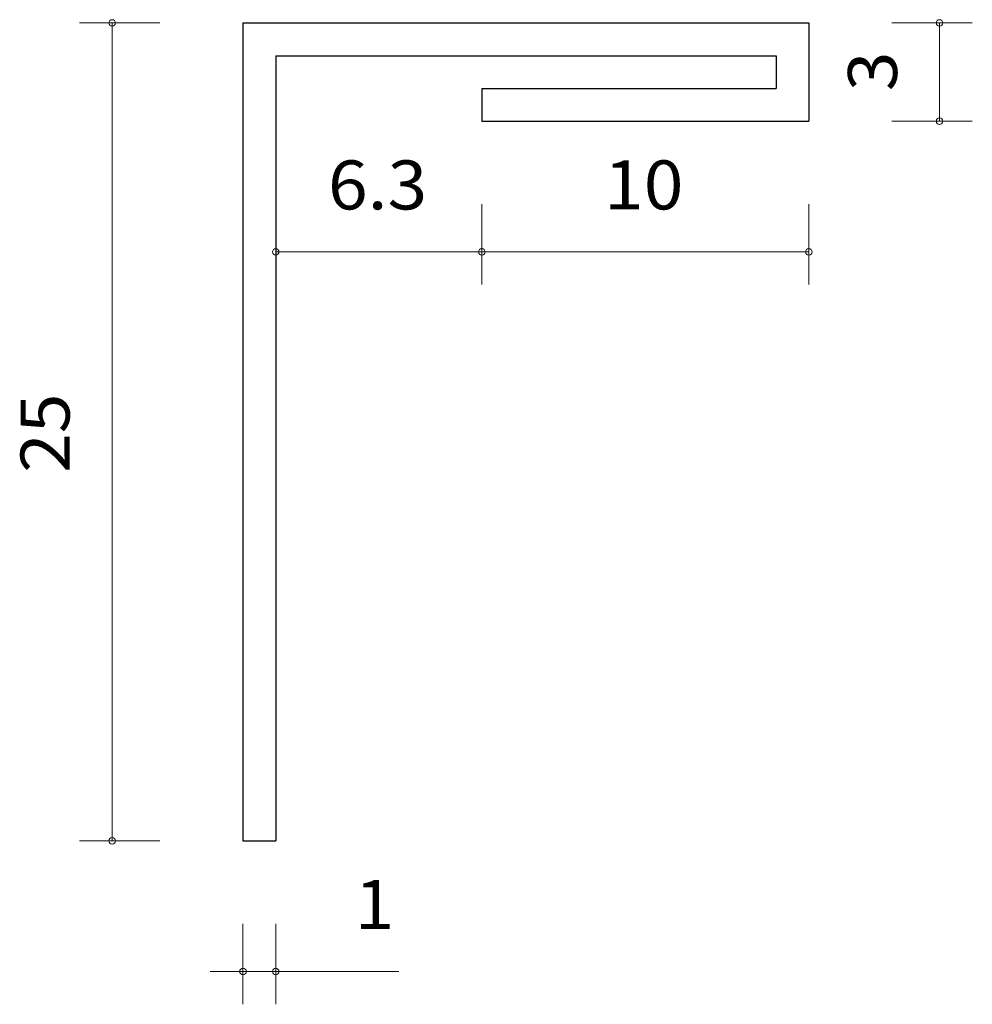
# Model space of a CAD drawing. Units: inches. Extents: x 90.6 to 119.7, y -164 to -133.9.
import ezdxf

# ---------------------------------------------------------------- set-up
doc = ezdxf.new("R2010")
doc.units = ezdxf.units.IN
doc.header["$MEASUREMENT"] = 0
doc.layers.add('_U+30EC_U+30A4_U+30E4_U+30FC 1', color=7, linetype='Continuous')

msp = doc.modelspace()

# ---------------------------------------------------------------- linework, layer by layer
at = {"layer": '_U+30EC_U+30A4_U+30E4_U+30FC 1', "color": 179, "lineweight": 9, "true_color": 0x221814}
for points in [[(94.892, -133.99), (92.432, -133.99)], [(93.432, -133.99), (93.432, -158.99)], [(117.272, -133.99), (119.732, -133.99)], [(118.732, -133.99), (118.732, -136.99)], [(117.272, -136.99), (119.732, -136.99)], [(104.732, -139.53), (104.732, -141.99)], [(114.732, -139.53), (114.732, -141.99)], [(104.732, -140.99), (98.432, -140.99)], [(104.732, -140.99), (114.732, -140.99)], [(94.892, -158.99), (92.432, -158.99)], [(97.432, -161.53), (97.432, -163.99)], [(98.432, -161.53), (98.432, -163.99)], [(98.432, -162.99), (96.432, -162.99)], [(98.432, -162.99), (102.202, -162.99)]]:
    msp.add_lwpolyline(points, dxfattribs=at)
at = {"layer": '_U+30EC_U+30A4_U+30E4_U+30FC 1', "color": 179, "lineweight": 25, "true_color": 0x221814}
for points in [[(97.432, -133.99), (97.432, -158.99)], [(97.432, -133.99), (114.732, -133.99)], [(114.732, -133.99), (114.732, -136.99)], [(98.432, -134.99), (98.432, -158.99)], [(98.432, -134.99), (113.732, -134.99)], [(113.732, -134.99), (113.732, -135.99)], [(104.732, -135.99), (113.732, -135.99)], [(104.732, -135.99), (104.732, -136.99)], [(104.732, -136.99), (114.732, -136.99)], [(97.432, -158.99), (98.432, -158.99)]]:
    msp.add_lwpolyline(points, dxfattribs=at)
at = {"layer": '_U+30EC_U+30A4_U+30E4_U+30FC 1', "color": 179, "lineweight": 9, "true_color": 0x221814}
for points in [[(93.532, -133.99), (93.532, -133.934), (93.487, -133.89), (93.432, -133.89), (93.376, -133.89), (93.332, -133.934), (93.332, -133.99), (93.332, -134.045), (93.376, -134.09), (93.432, -134.09), (93.487, -134.09), (93.532, -134.045), (93.532, -133.99)], [(118.832, -133.99), (118.832, -133.934), (118.787, -133.89), (118.732, -133.89), (118.676, -133.89), (118.632, -133.934), (118.632, -133.99), (118.632, -134.045), (118.676, -134.09), (118.732, -134.09), (118.787, -134.09), (118.832, -134.045), (118.832, -133.99)], [(118.832, -136.99), (118.832, -136.934), (118.787, -136.89), (118.732, -136.89), (118.676, -136.89), (118.632, -136.934), (118.632, -136.99), (118.632, -137.045), (118.676, -137.09), (118.732, -137.09), (118.787, -137.09), (118.832, -137.045), (118.832, -136.99)], [(98.531, -140.99), (98.531, -140.935), (98.487, -140.89), (98.432, -140.89), (98.376, -140.89), (98.332, -140.935), (98.332, -140.99), (98.332, -141.045), (98.376, -141.09), (98.432, -141.09), (98.487, -141.09), (98.531, -141.045), (98.531, -140.99)], [(104.832, -140.99), (104.832, -140.935), (104.787, -140.89), (104.732, -140.89), (104.677, -140.89), (104.632, -140.935), (104.632, -140.99), (104.632, -141.045), (104.677, -141.09), (104.732, -141.09), (104.787, -141.09), (104.832, -141.045), (104.832, -140.99)], [(114.832, -140.99), (114.832, -140.935), (114.787, -140.89), (114.732, -140.89), (114.677, -140.89), (114.632, -140.935), (114.632, -140.99), (114.632, -141.045), (114.677, -141.09), (114.732, -141.09), (114.787, -141.09), (114.832, -141.045), (114.832, -140.99)], [(93.532, -158.99), (93.532, -158.934), (93.487, -158.89), (93.432, -158.89), (93.376, -158.89), (93.332, -158.934), (93.332, -158.99), (93.332, -159.045), (93.376, -159.09), (93.432, -159.09), (93.487, -159.09), (93.532, -159.045), (93.532, -158.99)], [(97.532, -162.99), (97.532, -162.934), (97.487, -162.889), (97.432, -162.889), (97.377, -162.889), (97.332, -162.934), (97.332, -162.99), (97.332, -163.045), (97.377, -163.09), (97.432, -163.09), (97.487, -163.09), (97.532, -163.045), (97.532, -162.99)], [(98.531, -162.99), (98.531, -162.934), (98.487, -162.889), (98.432, -162.889), (98.376, -162.889), (98.332, -162.934), (98.332, -162.99), (98.332, -163.045), (98.376, -163.09), (98.432, -163.09), (98.487, -163.09), (98.531, -163.045), (98.531, -162.99)]]:
    msp.add_open_spline(points, degree=3, knots=[0, 0, 0, 0, 1, 1, 1, 2, 2, 2, 3, 3, 3, 4, 4, 4, 4], dxfattribs=at)

# ---------------------------------------------------------------- texts
at = {"layer": '_U+30EC_U+30A4_U+30E4_U+30FC 1', "color": 179, "true_color": 0x221814, "char_height": 1.4986, "attachment_point": 7, "rotation": 90}
for s, insert in [('\\fA-OTF Futo Go B101 Pro|b1|i0|c0|p34;\\W1.06875;3', (117.43, -136.076)), ('\\fA-OTF Futo Go B101 Pro|b1|i0|c0|p34;\\W1.06875;25', (92.129, -147.745))]:
    msp.add_mtext(s, dxfattribs=dict(at, insert=insert))
at = {"layer": '_U+30EC_U+30A4_U+30E4_U+30FC 1', "color": 179, "true_color": 0x221814, "char_height": 1.4986, "attachment_point": 7}
for s, insert in [('\\fA-OTF Futo Go B101 Pro|b1|i0|c0|p34;\\W1.06875;6.3', (100.031, -139.69)), ('\\fA-OTF Futo Go B101 Pro|b1|i0|c0|p34;\\W1.06875;10', (108.474, -139.69)), ('\\fA-OTF Futo Go B101 Pro|b1|i0|c0|p34;\\W1.06875;1', (100.845, -161.688))]:
    msp.add_mtext(s, dxfattribs=dict(at, insert=insert))

doc.saveas('drawing.dxf')
